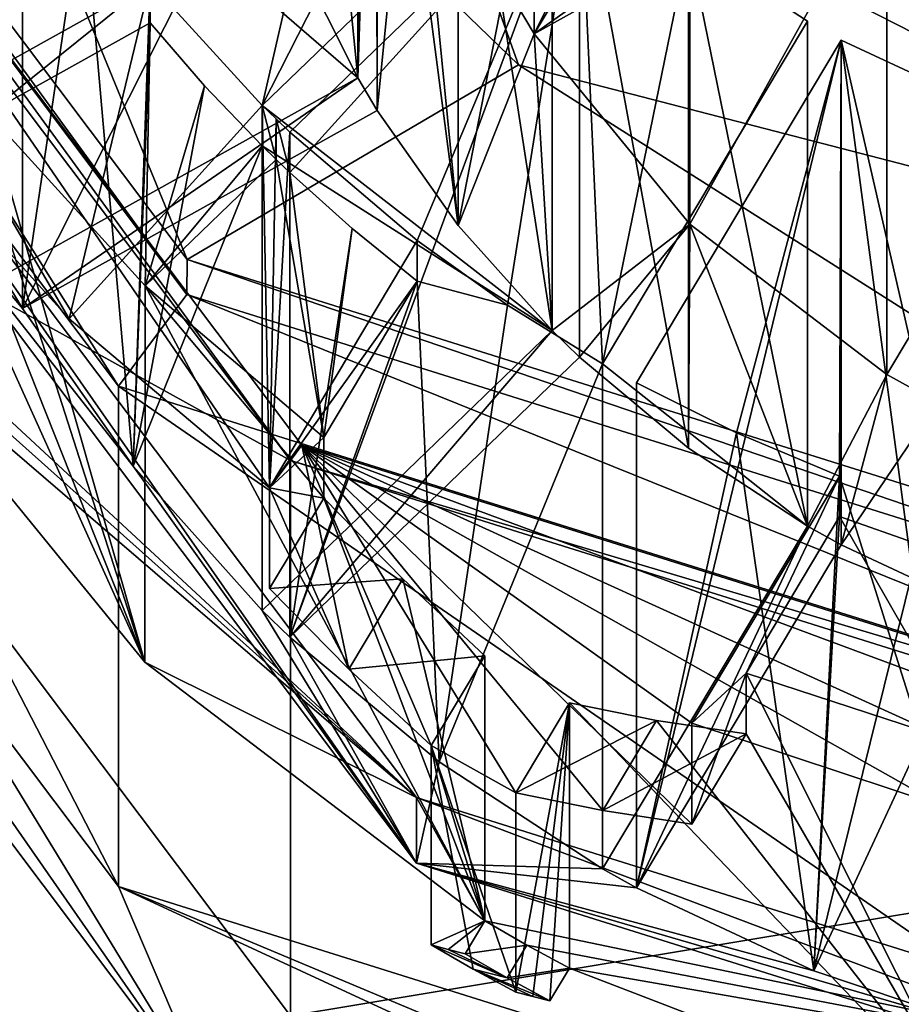
# Model space of a CAD drawing. Units: millimetres. Extents: x -70 to 70, y -137 to 23.
# Drawn here: x -7 to -3, y -134 to -129 of the extents above; entities that cross this region are included whole.
import ezdxf

# ---------------------------------------------------------------- set-up
doc = ezdxf.new("R2010")
doc.units = ezdxf.units.MM
doc.header["$LTSCALE"] = 65.185185
for name, color, linetype in [('505', 7, 'CONTINUOUS'), ('510', 7, 'CONTINUOUS'), ('511', 7, 'CONTINUOUS'), ('520', 7, 'CONTINUOUS'), ('526', 7, 'CONTINUOUS'), ('527', 7, 'CONTINUOUS'), ('528', 7, 'CONTINUOUS'), ('529', 7, 'CONTINUOUS'), ('530', 7, 'CONTINUOUS'), ('531', 7, 'CONTINUOUS'), ('532', 7, 'CONTINUOUS'), ('533', 7, 'CONTINUOUS'), ('534', 7, 'CONTINUOUS'), ('553', 7, 'CONTINUOUS'), ('554', 7, 'CONTINUOUS'), ('584', 7, 'CONTINUOUS'), ('585', 7, 'CONTINUOUS'), ('586', 7, 'CONTINUOUS'), ('587', 7, 'CONTINUOUS'), ('588', 7, 'CONTINUOUS'), ('589', 7, 'CONTINUOUS'), ('679', 7, 'CONTINUOUS'), ('680', 7, 'CONTINUOUS'), ('681', 7, 'CONTINUOUS'), ('682', 7, 'CONTINUOUS'), ('683', 7, 'CONTINUOUS'), ('684', 7, 'CONTINUOUS'), ('685', 7, 'CONTINUOUS'), ('692', 7, 'CONTINUOUS'), ('700', 7, 'CONTINUOUS'), ('701', 7, 'CONTINUOUS'), ('703', 7, 'CONTINUOUS'), ('704', 7, 'CONTINUOUS'), ('725', 7, 'CONTINUOUS'), ('726', 7, 'CONTINUOUS'), ('727', 7, 'CONTINUOUS'), ('728', 7, 'CONTINUOUS'), ('729', 7, 'CONTINUOUS')]:
    doc.layers.add(name, color=color, linetype=linetype)

msp = doc.modelspace()

# ---------------------------------------------------------------- linework, layer by layer
at = {"layer": '505', "linetype": 'Continuous'}
for points in [[(0, -129.6627, 174.6894), (-5.2763, -126.3204, 180.5603), (-5.2901, -128.0024, 174.2445), (0, -129.6627, 174.6894)], [(0, -127.9711, 181.0026), (-5.2763, -126.3204, 180.5603), (0, -129.6627, 174.6894), (0, -127.9711, 181.0026)]]:
    msp.add_3dface(points, dxfattribs=at)
at = {"layer": '510', "linetype": 'Continuous'}
for points in [[(-6.4656, -130.4619, 171.3173), (-8.2583, -126.0925, 171.6622), (-10.4616, -125.1493, 169.8938), (-6.4656, -130.4619, 171.3173)], [(-4.7679, -129.464, 172.5656), (-5.2901, -128.0024, 174.2445), (-8.2583, -126.0925, 171.6622), (-4.7679, -129.464, 172.5656)], [(-4.7679, -129.464, 172.5656), (-8.2583, -126.0925, 171.6622), (-6.4656, -130.4619, 171.3173), (-4.7679, -129.464, 172.5656)], [(0, -129.6627, 174.6894), (-5.2901, -128.0024, 174.2445), (0, -130.698, 172.8963), (0, -129.6627, 174.6894)], [(0, -130.698, 172.8963), (-5.2901, -128.0024, 174.2445), (-4.7679, -129.464, 172.5656), (0, -130.698, 172.8963)], [(0, -132.4911, 171.861), (-4.7679, -129.464, 172.5656), (-6.4656, -130.4619, 171.3173), (0, -132.4911, 171.861)], [(0, -132.4911, 171.861), (0, -130.698, 172.8963), (-4.7679, -129.464, 172.5656), (0, -132.4911, 171.861)]]:
    msp.add_3dface(points, dxfattribs=at)
at = {"layer": '511', "linetype": 'Continuous'}
for points in [[(-6.4656, -130.4619, 171.3173), (-10.4616, -125.1493, 169.8938), (-6.4671, -130.6417, 170.6408), (-6.4656, -130.4619, 171.3173)], [(-6.4671, -130.6417, 170.6408), (-10.4616, -125.1493, 169.8938), (-10.4614, -125.3294, 169.2173), (-6.4671, -130.6417, 170.6408)], [(0, -132.6723, 171.1848), (-6.4656, -130.4619, 171.3173), (-6.4671, -130.6417, 170.6408), (0, -132.6723, 171.1848)], [(0, -132.6723, 171.1848), (0, -132.4911, 171.861), (-6.4656, -130.4619, 171.3173), (0, -132.6723, 171.1848)]]:
    msp.add_3dface(points, dxfattribs=at)
at = {"layer": '520', "linetype": 'Continuous'}
for points in [[(-5.498, -126.3798, 151.5885), (-5.5919, -129.5316, 152.433), (-5.4919, -123.3505, 150.7768), (-5.498, -126.3798, 151.5885)], [(-5.5919, -129.5316, 152.433), (-5.5919, -123.5178, 150.8216), (-5.4919, -123.3505, 150.7768), (-5.5919, -129.5316, 152.433)], [(-5.5919, -129.5316, 152.433), (-5.9129, -128.8902, 152.2612), (-5.5919, -123.5178, 150.8216), (-5.5919, -129.5316, 152.433)], [(-5.498, -126.3798, 151.5885), (-5.498, -126.6696, 151.6661), (-5.5919, -129.5316, 152.433), (-5.498, -126.3798, 151.5885)], [(-5.498, -126.6696, 151.6661), (-5.4919, -129.6989, 152.4778), (-5.5919, -129.5316, 152.433), (-5.498, -126.6696, 151.6661)], [(-5.498, -126.6696, 151.6661), (-5.3125, -127.8997, 151.9957), (-5.4919, -129.6989, 152.4778), (-5.498, -126.6696, 151.6661)], [(-2.4964, -127.7496, 151.9555), (-4.6864, -129.3055, 152.3724), (-4.8364, -129.0545, 152.3052), (-2.4964, -127.7496, 151.9555)], [(-2.3464, -128.0005, 152.0228), (-4.6864, -129.3055, 152.3724), (-2.4964, -127.7496, 151.9555), (-2.3464, -128.0005, 152.0228)], [(-5.4919, -129.6989, 152.4778), (-5.3125, -127.8997, 151.9957), (-5.0776, -130.2879, 152.6357), (-5.4919, -129.6989, 152.4778)], [(-5.3125, -127.8997, 151.9957), (-4.8364, -129.0545, 152.3052), (-5.0776, -130.2879, 152.6357), (-5.3125, -127.8997, 151.9957)], [(-1.5279, -128.7911, 152.2346), (-2.6191, -131.1963, 152.8791), (-2.8789, -131.0514, 152.8402), (-1.5279, -128.7911, 152.2346)], [(-4.8364, -129.0545, 152.3052), (-4.6864, -129.3055, 152.3724), (-5.0776, -130.2879, 152.6357), (-4.8364, -129.0545, 152.3052)], [(-5.2899, -133.5579, 153.5119), (-8.5594, -129.2112, 152.3472), (-6.7436, -131.5228, 152.9665), (-5.2899, -133.5579, 153.5119)], [(-8.5594, -129.2112, 152.3472), (-7.3107, -130.7133, 152.7496), (-6.7436, -131.5228, 152.9665), (-8.5594, -129.2112, 152.3472)], [(-7.3107, -130.7133, 152.7496), (-8.5594, -129.2112, 152.3472), (-7.4107, -130.5459, 152.7048), (-7.3107, -130.7133, 152.7496)], [(-5.0776, -130.2879, 152.6357), (-4.6864, -129.3055, 152.3724), (-4.5956, -130.8271, 152.7802), (-5.0776, -130.2879, 152.6357)], [(-4.6864, -129.3055, 152.3724), (-3.889, -130.2812, 152.6339), (-4.5956, -130.8271, 152.7802), (-4.6864, -129.3055, 152.3724)], [(-5.5919, -129.5316, 152.433), (-7.3107, -130.7133, 152.7496), (-7.4107, -130.5459, 152.7048), (-5.5919, -129.5316, 152.433)], [(-5.4919, -129.6989, 152.4778), (-7.3107, -130.7133, 152.7496), (-5.5919, -129.5316, 152.433), (-5.4919, -129.6989, 152.4778)], [(-3.889, -130.2812, 152.6339), (-4.4542, -130.9637, 152.8168), (-4.5956, -130.8271, 152.7802), (-3.889, -130.2812, 152.6339)], [(-4.4542, -130.9637, 152.8168), (-3.889, -130.2812, 152.6339), (-3.8963, -131.429, 152.9414), (-4.4542, -130.9637, 152.8168)], [(-3.8963, -131.429, 152.9414), (-3.889, -130.2812, 152.6339), (-3.2862, -131.8295, 153.0487), (-3.8963, -131.429, 152.9414)], [(-3.889, -130.2812, 152.6339), (-2.8789, -131.0514, 152.8402), (-3.2862, -131.8295, 153.0487), (-3.889, -130.2812, 152.6339)], [(-4.5956, -130.8271, 152.7802), (-5.9393, -132.3982, 153.2011), (-6.0807, -132.2616, 153.1645), (-4.5956, -130.8271, 152.7802)], [(-4.4542, -130.9637, 152.8168), (-5.9393, -132.3982, 153.2011), (-4.5956, -130.8271, 152.7802), (-4.4542, -130.9637, 152.8168)], [(-2.8789, -131.0514, 152.8402), (-3.113, -131.926, 153.0746), (-3.2862, -131.8295, 153.0487), (-2.8789, -131.0514, 152.8402)], [(-2.8789, -131.0514, 152.8402), (-2.6191, -131.1963, 152.8791), (-3.113, -131.926, 153.0746), (-2.8789, -131.0514, 152.8402)], [(-3.113, -131.926, 153.0746), (-2.6191, -131.1963, 152.8791), (-2.4495, -132.2359, 153.1576), (-3.113, -131.926, 153.0746)], [(-6.0807, -132.2616, 153.1645), (-5.2899, -133.5579, 153.5119), (-6.7436, -131.5228, 152.9665), (-6.0807, -132.2616, 153.1645)], [(-3.2862, -131.8295, 153.0487), (-4.1631, -133.6829, 153.5453), (-4.3363, -133.5863, 153.5195), (-3.2862, -131.8295, 153.0487)], [(-3.113, -131.926, 153.0746), (-4.1631, -133.6829, 153.5453), (-3.2862, -131.8295, 153.0487), (-3.113, -131.926, 153.0746)], [(-5.9393, -132.3982, 153.2011), (-5.2899, -133.5579, 153.5119), (-6.0807, -132.2616, 153.1645), (-5.9393, -132.3982, 153.2011)], [(-5.2899, -133.5579, 153.5119), (-5.9393, -132.3982, 153.2011), (-5.1746, -133.0383, 153.3726), (-5.2899, -133.5579, 153.5119)], [(-4.3363, -133.5863, 153.5195), (-5.2899, -133.5579, 153.5119), (-5.1746, -133.0383, 153.3726), (-4.3363, -133.5863, 153.5195)], [(0, -135.218, 153.9567), (-5.2899, -133.5579, 153.5119), (-2.2964, -134.4298, 153.7455), (0, -135.218, 153.9567)], [(-5.2899, -133.5579, 153.5119), (-4.1631, -133.6829, 153.5453), (-3.2529, -134.11, 153.6598), (-5.2899, -133.5579, 153.5119)], [(-4.1631, -133.6829, 153.5453), (-5.2899, -133.5579, 153.5119), (-4.3363, -133.5863, 153.5195), (-4.1631, -133.6829, 153.5453)], [(-2.2964, -134.4298, 153.7455), (-5.2899, -133.5579, 153.5119), (-3.2529, -134.11, 153.6598), (-2.2964, -134.4298, 153.7455)]]:
    msp.add_3dface(points, dxfattribs=at)
at = {"layer": '526', "linetype": 'Continuous'}
for points in [[(-4.6864, -129.3055, 152.3724), (-4.6864, -126.7173, 162.0317), (-3.889, -127.693, 162.2931), (-4.6864, -129.3055, 152.3724)], [(-3.889, -130.2812, 152.6339), (-4.6864, -129.3055, 152.3724), (-3.889, -127.693, 162.2931), (-3.889, -130.2812, 152.6339)], [(-3.889, -130.2812, 152.6339), (-3.889, -127.693, 162.2931), (-2.8789, -128.4632, 162.4995), (-3.889, -130.2812, 152.6339)], [(-2.8789, -131.0514, 152.8402), (-3.889, -130.2812, 152.6339), (-2.8789, -128.4632, 162.4995), (-2.8789, -131.0514, 152.8402)]]:
    msp.add_3dface(points, dxfattribs=at)
at = {"layer": '527', "linetype": 'Continuous'}
for points in [[(-5.9129, -128.8902, 152.2612), (-5.5919, -129.5316, 152.433), (-5.9129, -126.3021, 161.9204), (-5.9129, -128.8902, 152.2612)], [(-5.9129, -126.3021, 161.9204), (-5.5919, -129.5316, 152.433), (-5.5919, -126.9434, 162.0923), (-5.9129, -126.3021, 161.9204)], [(-5.4919, -129.6989, 152.4778), (-5.0776, -130.2879, 152.6357), (-5.4919, -127.1107, 162.1371), (-5.4919, -129.6989, 152.4778)], [(-5.4919, -127.1107, 162.1371), (-5.0776, -130.2879, 152.6357), (-5.0776, -127.6997, 162.2949), (-5.4919, -127.1107, 162.1371)], [(-5.0776, -130.2879, 152.6357), (-4.5956, -130.8271, 152.7802), (-5.0776, -127.6997, 162.2949), (-5.0776, -130.2879, 152.6357)], [(-5.0776, -127.6997, 162.2949), (-4.5956, -130.8271, 152.7802), (-4.5956, -128.239, 162.4394), (-5.0776, -127.6997, 162.2949)], [(-4.4542, -130.9637, 152.8168), (-3.8963, -131.429, 152.9414), (-4.4542, -128.3756, 162.476), (-4.4542, -130.9637, 152.8168)], [(-4.4542, -128.3756, 162.476), (-3.8963, -131.429, 152.9414), (-3.8962, -128.8409, 162.6007), (-4.4542, -128.3756, 162.476)], [(-3.8963, -131.429, 152.9414), (-3.2862, -131.8295, 153.0487), (-3.8962, -128.8409, 162.6007), (-3.8963, -131.429, 152.9414)], [(-3.8962, -128.8409, 162.6007), (-3.2862, -131.8295, 153.0487), (-3.2862, -129.2413, 162.708), (-3.8962, -128.8409, 162.6007)], [(-3.113, -131.926, 153.0746), (-2.4495, -132.2359, 153.1576), (-3.113, -129.3379, 162.7339), (-3.113, -131.926, 153.0746)], [(-3.113, -129.3379, 162.7339), (-2.4495, -132.2359, 153.1576), (-2.4494, -129.6478, 162.8169), (-3.113, -129.3379, 162.7339)]]:
    msp.add_3dface(points, dxfattribs=at)
at = {"layer": '528', "linetype": 'Continuous'}
for points in [[(-6.6562, -129.0427, 162.6548), (-5.4919, -127.1107, 162.1371), (-6.0807, -129.6734, 162.8238), (-6.6562, -129.0427, 162.6548)], [(-5.4919, -127.1107, 162.1371), (-5.0776, -127.6997, 162.2949), (-6.0807, -129.6734, 162.8238), (-5.4919, -127.1107, 162.1371)], [(-5.0776, -127.6997, 162.2949), (-4.5956, -128.239, 162.4394), (-6.0807, -129.6734, 162.8238), (-5.0776, -127.6997, 162.2949)], [(-4.4542, -128.3756, 162.476), (-5.2863, -130.3659, 163.0093), (-5.9393, -129.81, 162.8604), (-4.4542, -128.3756, 162.476)], [(-5.2863, -130.3659, 163.0093), (-4.4542, -128.3756, 162.476), (-4.8233, -130.697, 163.098), (-5.2863, -130.3659, 163.0093)], [(-4.8233, -130.697, 163.098), (-4.4542, -128.3756, 162.476), (-4.3363, -130.9981, 163.1787), (-4.8233, -130.697, 163.098)], [(-4.4542, -128.3756, 162.476), (-3.8962, -128.8409, 162.6007), (-4.3363, -130.9981, 163.1787), (-4.4542, -128.3756, 162.476)], [(-3.8962, -128.8409, 162.6007), (-3.2862, -129.2413, 162.708), (-4.3363, -130.9981, 163.1787), (-3.8962, -128.8409, 162.6007)], [(-7.9673, -129.7739, 162.8507), (-6.6562, -129.0427, 162.6548), (-7.0712, -130.7665, 163.1167), (-7.9673, -129.7739, 162.8507)], [(-7.0712, -130.7665, 163.1167), (-6.6562, -129.0427, 162.6548), (-6.0807, -129.6734, 162.8238), (-7.0712, -130.7665, 163.1167)], [(-4.1631, -131.0947, 163.2046), (-3.113, -129.3379, 162.7339), (-3.6497, -131.3515, 163.2734), (-4.1631, -131.0947, 163.2046)], [(-3.6497, -131.3515, 163.2734), (-3.113, -129.3379, 162.7339), (-3.1213, -131.5733, 163.3328), (-3.6497, -131.3515, 163.2734)], [(-3.113, -129.3379, 162.7339), (-2.5885, -133.2666, 163.7866), (-3.1213, -131.5733, 163.3328), (-3.113, -129.3379, 162.7339)], [(-3.113, -129.3379, 162.7339), (-2.4494, -129.6478, 162.8169), (-2.5885, -133.2666, 163.7866), (-3.113, -129.3379, 162.7339)], [(-6.0433, -131.6324, 163.3487), (-7.0712, -130.7665, 163.1167), (-6.0807, -129.6734, 162.8238), (-6.0433, -131.6324, 163.3487)], [(-6.0104, -129.7421, 162.8422), (-6.0433, -131.6324, 163.3487), (-6.0807, -129.6734, 162.8238), (-6.0104, -129.7421, 162.8422)], [(-5.9393, -129.81, 162.8604), (-6.0433, -131.6324, 163.3487), (-6.0104, -129.7421, 162.8422), (-5.9393, -129.81, 162.8604)], [(-5.2863, -130.3659, 163.0093), (-6.0433, -131.6324, 163.3487), (-5.9393, -129.81, 162.8604), (-5.2863, -130.3659, 163.0093)], [(-2.5885, -133.2666, 163.7866), (-3.8783, -132.8398, 163.6722), (-3.1213, -131.5733, 163.3328), (-2.5885, -133.2666, 163.7866)]]:
    msp.add_3dface(points, dxfattribs=at)
at = {"layer": '529', "linetype": 'Continuous'}
for points in [[(-7.3107, -130.7133, 152.7496), (-7.3107, -128.1251, 162.4089), (-6.999, -128.5954, 162.5349), (-7.3107, -130.7133, 152.7496)], [(-6.7436, -131.5228, 152.9665), (-7.3107, -130.7133, 152.7496), (-6.999, -128.5954, 162.5349), (-6.7436, -131.5228, 152.9665)], [(-6.6562, -129.0427, 162.6548), (-6.7436, -131.5228, 152.9665), (-6.999, -128.5954, 162.5349), (-6.6562, -129.0427, 162.6548)], [(-6.7436, -131.5228, 152.9665), (-6.6562, -129.0427, 162.6548), (-6.6562, -129.2498, 161.882), (-6.7436, -131.5228, 152.9665)], [(-6.3772, -129.5718, 161.9683), (-6.7436, -131.5228, 152.9665), (-6.6562, -129.2498, 161.882), (-6.3772, -129.5718, 161.9683)], [(-6.0807, -129.8805, 162.051), (-6.7436, -131.5228, 152.9665), (-6.3772, -129.5718, 161.9683), (-6.0807, -129.8805, 162.051)], [(-6.0807, -132.2616, 153.1645), (-6.7436, -131.5228, 152.9665), (-6.0807, -129.8805, 162.051), (-6.0807, -132.2616, 153.1645)], [(-5.6197, -130.3035, 162.1644), (-5.9393, -132.3982, 153.2011), (-5.9393, -130.0171, 162.0876), (-5.6197, -130.3035, 162.1644)], [(-5.2863, -130.5729, 162.2366), (-5.9393, -132.3982, 153.2011), (-5.6197, -130.3035, 162.1644), (-5.2863, -130.5729, 162.2366)], [(-5.2863, -130.3659, 163.0093), (-4.8233, -130.697, 163.098), (-5.2863, -130.5729, 162.2366), (-5.2863, -130.3659, 163.0093)], [(-5.1746, -133.0383, 153.3726), (-5.9393, -132.3982, 153.2011), (-5.2863, -130.5729, 162.2366), (-5.1746, -133.0383, 153.3726)], [(-4.8233, -130.697, 163.098), (-5.1746, -133.0383, 153.3726), (-5.2863, -130.5729, 162.2366), (-4.8233, -130.697, 163.098)], [(-5.1746, -133.0383, 153.3726), (-4.8233, -130.697, 163.098), (-4.3363, -130.9981, 163.1787), (-5.1746, -133.0383, 153.3726)], [(-4.3363, -133.5863, 153.5195), (-5.1746, -133.0383, 153.3726), (-4.3363, -130.9981, 163.1787), (-4.3363, -133.5863, 153.5195)], [(-4.1631, -133.6829, 153.5453), (-4.1631, -131.0947, 163.2046), (-3.6497, -131.3515, 163.2734), (-4.1631, -133.6829, 153.5453)], [(-3.2529, -134.11, 153.6598), (-4.1631, -133.6829, 153.5453), (-3.6497, -131.3515, 163.2734), (-3.2529, -134.11, 153.6598)], [(-3.2529, -134.11, 153.6598), (-3.6497, -131.3515, 163.2734), (-3.1213, -131.5733, 163.3328), (-3.2529, -134.11, 153.6598)], [(-3.2529, -134.11, 153.6598), (-3.1213, -131.5733, 163.3328), (-3.1213, -131.7803, 162.5601), (-3.2529, -134.11, 153.6598)], [(-2.713, -131.9245, 162.5987), (-3.2529, -134.11, 153.6598), (-3.1213, -131.7803, 162.5601), (-2.713, -131.9245, 162.5987)], [(-2.2964, -132.0486, 162.632), (-3.2529, -134.11, 153.6598), (-2.713, -131.9245, 162.5987), (-2.2964, -132.0486, 162.632)], [(-2.2964, -134.4298, 153.7455), (-3.2529, -134.11, 153.6598), (-2.2964, -132.0486, 162.632), (-2.2964, -134.4298, 153.7455)]]:
    msp.add_3dface(points, dxfattribs=at)
at = {"layer": '530', "linetype": 'Continuous'}
for points in [[(-8.5594, -129.2112, 152.3472), (-5.2899, -133.5579, 153.5119), (-8.5595, -128.8746, 153.6028), (-8.5594, -129.2112, 152.3472)], [(-8.5595, -128.8746, 153.6028), (-5.2899, -133.5579, 153.5119), (-5.2901, -133.2213, 154.7675), (-8.5595, -128.8746, 153.6028)], [(-5.2899, -133.5579, 153.5119), (0, -135.218, 153.9567), (-5.2901, -133.2213, 154.7675), (-5.2899, -133.5579, 153.5119)], [(-5.2901, -133.2213, 154.7675), (0, -135.218, 153.9567), (0, -134.8816, 155.2124), (-5.2901, -133.2213, 154.7675)]]:
    msp.add_3dface(points, dxfattribs=at)
at = {"layer": '531', "linetype": 'Continuous'}
for points in [[(-8.5595, -128.8746, 153.6028), (-5.2901, -133.2213, 154.7675), (-8.3061, -130.425, 154.4841), (-8.5595, -128.8746, 153.6028)], [(-8.3061, -130.425, 154.4841), (-5.2901, -133.2213, 154.7675), (-8.1839, -130.6358, 154.5406), (-8.3061, -130.425, 154.4841)], [(-8.1839, -130.6358, 154.5406), (-5.2901, -133.2213, 154.7675), (-8.0561, -130.8433, 154.5962), (-8.1839, -130.6358, 154.5406)], [(-8.0561, -130.8433, 154.5962), (-5.2901, -133.2213, 154.7675), (-6.6822, -132.5262, 155.0472), (-8.0561, -130.8433, 154.5962)], [(-6.6822, -132.5262, 155.0472), (-5.2901, -133.2213, 154.7675), (-4.9399, -133.8533, 155.4028), (-6.6822, -132.5262, 155.0472)], [(-5.2901, -133.2213, 154.7675), (0, -134.8816, 155.2124), (-4.9399, -133.8533, 155.4028), (-5.2901, -133.2213, 154.7675)], [(-4.9399, -133.8533, 155.4028), (0, -134.8816, 155.2124), (-4.725, -133.9768, 155.4358), (-4.9399, -133.8533, 155.4028)], [(-4.725, -133.9768, 155.4358), (0, -134.8816, 155.2124), (-4.5068, -134.0948, 155.4675), (-4.725, -133.9768, 155.4358)], [(-4.5068, -134.0948, 155.4675), (0, -134.8816, 155.2124), (-2.4458, -134.8887, 155.6802), (-4.5068, -134.0948, 155.4675)]]:
    msp.add_3dface(points, dxfattribs=at)
at = {"layer": '532', "linetype": 'Continuous'}
for points in [[(-8.0561, -130.8433, 154.5962), (-6.6822, -132.5262, 155.0472), (-8.0561, -129.4845, 159.6673), (-8.0561, -130.8433, 154.5962)], [(-8.0561, -129.4845, 159.6673), (-6.6822, -132.5262, 155.0472), (-7.7824, -129.7613, 160.2605), (-8.0561, -129.4845, 159.6673)], [(-7.487, -130.0237, 160.8471), (-6.6822, -132.5262, 155.0472), (-7.487, -129.7131, 162.0062), (-7.487, -130.0237, 160.8471)], [(-7.487, -129.7131, 162.0062), (-6.6822, -132.5262, 155.0472), (-6.6821, -130.598, 162.2433), (-7.487, -129.7131, 162.0062)], [(-7.7824, -129.7613, 160.2605), (-6.6822, -132.5262, 155.0472), (-7.487, -130.0237, 160.8471), (-7.7824, -129.7613, 160.2605)], [(-6.6822, -132.5262, 155.0472), (-4.9399, -133.8533, 155.4028), (-6.6821, -130.598, 162.2433), (-6.6822, -132.5262, 155.0472)], [(-4.9399, -133.8533, 155.4028), (-5.766, -131.6861, 161.2925), (-6.6821, -130.598, 162.2433), (-4.9399, -133.8533, 155.4028)], [(-5.766, -131.6861, 161.2925), (-5.766, -131.3755, 162.4516), (-6.6821, -130.598, 162.2433), (-5.766, -131.6861, 161.2925)], [(-5.766, -131.6861, 161.2925), (-4.9399, -133.8533, 155.4028), (-5.3607, -132.1004, 160.8873), (-5.766, -131.6861, 161.2925)], [(-5.3607, -132.1004, 160.8873), (-4.9399, -133.8533, 155.4028), (-4.9399, -132.4945, 160.4739), (-5.3607, -132.1004, 160.8873)], [(-3.6009, -132.8935, 161.616), (-2.4458, -134.8887, 155.6802), (-3.6009, -132.5829, 162.7751), (-3.6009, -132.8935, 161.616)], [(-3.6009, -132.5829, 162.7751), (-2.4458, -134.8887, 155.6802), (-2.4458, -132.9605, 162.8763), (-3.6009, -132.5829, 162.7751)], [(-4.5068, -134.0948, 155.4675), (-2.4458, -134.8887, 155.6802), (-4.5068, -132.736, 160.5386), (-4.5068, -134.0948, 155.4675)], [(-4.5068, -132.736, 160.5386), (-2.4458, -134.8887, 155.6802), (-4.0594, -132.8261, 161.0817), (-4.5068, -132.736, 160.5386)], [(-4.0594, -132.8261, 161.0817), (-2.4458, -134.8887, 155.6802), (-3.6009, -132.8935, 161.616), (-4.0594, -132.8261, 161.0817)]]:
    msp.add_3dface(points, dxfattribs=at)
at = {"layer": '533', "linetype": 'Continuous'}
for points in [[(-7.9673, -129.7739, 162.8507), (-7.0712, -130.7665, 163.1167), (-9.5105, -126.5851, 163.3421), (-7.9673, -129.7739, 162.8507)], [(-7.0712, -130.7665, 163.1167), (-6.0433, -131.6324, 163.3487), (-9.5105, -126.5851, 163.3421), (-7.0712, -130.7665, 163.1167)], [(-9.5105, -126.5851, 163.3421), (-6.0433, -131.6324, 163.3487), (-5.8779, -131.4145, 164.6361), (-9.5105, -126.5851, 163.3421)], [(-5.8779, -131.4145, 164.6361), (-6.0433, -131.6324, 163.3487), (-5.6364, -132.562, 161.0108), (-5.8779, -131.4145, 164.6361)], [(-3.8783, -132.8398, 163.6722), (-2.5885, -133.2666, 163.7866), (-5.8779, -131.4145, 164.6361), (-3.8783, -132.8398, 163.6722)], [(-3.8783, -132.8398, 163.6722), (-5.8779, -131.4145, 164.6361), (-3.8783, -133.3574, 161.7403), (-3.8783, -132.8398, 163.6722)], [(-2.5885, -133.2666, 163.7866), (-1.25, -133.52, 163.8545), (-5.8779, -131.4145, 164.6361), (-2.5885, -133.2666, 163.7866)], [(-5.8779, -131.4145, 164.6361), (-1.25, -133.52, 163.8545), (0, -133.5958, 163.8748), (-5.8779, -131.4145, 164.6361)], [(0, -133.2593, 165.1305), (-5.8779, -131.4145, 164.6361), (0, -133.5958, 163.8748), (0, -133.2593, 165.1305)], [(-3.8783, -133.3574, 161.7403), (-5.8779, -131.4145, 164.6361), (-4.3353, -133.2876, 161.2052), (-3.8783, -133.3574, 161.7403)], [(-4.3353, -133.2876, 161.2052), (-5.8779, -131.4145, 164.6361), (-4.7819, -133.1963, 160.6619), (-4.3353, -133.2876, 161.2052)], [(-4.7819, -133.1963, 160.6619), (-5.8779, -131.4145, 164.6361), (-5.2149, -132.9548, 160.5972), (-4.7819, -133.1963, 160.6619)], [(-5.2149, -132.9548, 160.5972), (-5.8779, -131.4145, 164.6361), (-5.6364, -132.562, 161.0108), (-5.2149, -132.9548, 160.5972)], [(-5.6364, -132.562, 161.0108), (-6.0433, -131.6324, 163.3487), (-6.0433, -132.15, 161.4168), (-5.6364, -132.562, 161.0108)], [(-4.7819, -134.2182, 156.8479), (-4.7819, -133.1963, 160.6619), (-5.2149, -132.9548, 160.5972), (-4.7819, -134.2182, 156.8479)], [(-5, -134.1001, 156.8162), (-4.7819, -134.2182, 156.8479), (-5.2149, -132.9548, 160.5972), (-5, -134.1001, 156.8162)], [(-5.2149, -133.9767, 156.7832), (-5, -134.1001, 156.8162), (-5.2149, -132.9548, 160.5972), (-5.2149, -133.9767, 156.7832)]]:
    msp.add_3dface(points, dxfattribs=at)
at = {"layer": '534', "linetype": 'Continuous'}
for points in [[(-9.6058, -126.6143, 163.35), (-9.5105, -126.5851, 163.3421), (-5.9364, -131.4928, 164.6571), (-9.6058, -126.6143, 163.35)], [(-9.5105, -126.5851, 163.3421), (-5.8779, -131.4145, 164.6361), (-5.9364, -131.4928, 164.6571), (-9.5105, -126.5851, 163.3421)], [(-5.8779, -131.4145, 164.6361), (0, -133.2593, 165.1305), (-5.9364, -131.4928, 164.6571), (-5.8779, -131.4145, 164.6361)], [(0, -133.2593, 165.1305), (0, -133.3559, 165.1563), (-5.9364, -131.4928, 164.6571), (0, -133.2593, 165.1305)]]:
    msp.add_3dface(points, dxfattribs=at)
at = {"layer": '553', "linetype": 'Continuous'}
msp.add_3dface([(-1.5279, -128.7911, 152.2346), (-2.8789, -131.0514, 152.8402), (-2.8789, -128.4632, 162.4995), (-1.5279, -128.7911, 152.2346)], dxfattribs=at)
at = {"layer": '554', "linetype": 'Continuous'}
for points in [[(-4.6864, -129.3055, 152.3724), (-2.3464, -128.0005, 152.0228), (-2.3464, -125.4123, 161.682), (-4.6864, -129.3055, 152.3724)], [(-4.6864, -129.3055, 152.3724), (-2.3464, -125.4123, 161.682), (-4.6864, -126.7173, 162.0317), (-4.6864, -129.3055, 152.3724)]]:
    msp.add_3dface(points, dxfattribs=at)
at = {"layer": '584', "linetype": 'Continuous'}
for points in [[(-3.2862, -129.2413, 162.708), (-3.2862, -131.8295, 153.0487), (-4.3363, -130.9981, 163.1787), (-3.2862, -129.2413, 162.708)], [(-3.2862, -131.8295, 153.0487), (-4.3363, -133.5863, 153.5195), (-4.3363, -130.9981, 163.1787), (-3.2862, -131.8295, 153.0487)]]:
    msp.add_3dface(points, dxfattribs=at)
at = {"layer": '585', "linetype": 'Continuous'}
for points in [[(-4.1631, -133.6829, 153.5453), (-3.113, -131.926, 153.0746), (-3.113, -129.3379, 162.7339), (-4.1631, -133.6829, 153.5453)], [(-4.1631, -133.6829, 153.5453), (-3.113, -129.3379, 162.7339), (-4.1631, -131.0947, 163.2046), (-4.1631, -133.6829, 153.5453)]]:
    msp.add_3dface(points, dxfattribs=at)
at = {"layer": '586', "linetype": 'Continuous'}
for points in [[(-4.5956, -128.239, 162.4394), (-4.5956, -130.8271, 152.7802), (-6.0807, -129.6734, 162.8238), (-4.5956, -128.239, 162.4394)], [(-6.0807, -129.6734, 162.8238), (-4.5956, -130.8271, 152.7802), (-6.0807, -129.8805, 162.051), (-6.0807, -129.6734, 162.8238)], [(-4.5956, -130.8271, 152.7802), (-6.0807, -132.2616, 153.1645), (-6.0807, -129.8805, 162.051), (-4.5956, -130.8271, 152.7802)]]:
    msp.add_3dface(points, dxfattribs=at)
at = {"layer": '587', "linetype": 'Continuous'}
for points in [[(-5.9393, -132.3982, 153.2011), (-4.4542, -130.9637, 152.8168), (-4.4542, -128.3756, 162.476), (-5.9393, -132.3982, 153.2011)], [(-5.9393, -132.3982, 153.2011), (-4.4542, -128.3756, 162.476), (-5.9393, -130.0171, 162.0876), (-5.9393, -132.3982, 153.2011)], [(-4.4542, -128.3756, 162.476), (-5.9393, -129.81, 162.8604), (-5.9393, -130.0171, 162.0876), (-4.4542, -128.3756, 162.476)]]:
    msp.add_3dface(points, dxfattribs=at)
at = {"layer": '588', "linetype": 'Continuous'}
for points in [[(-5.5919, -126.9434, 162.0923), (-5.5919, -129.5316, 152.433), (-7.4107, -127.9578, 162.3641), (-5.5919, -126.9434, 162.0923)], [(-5.5919, -129.5316, 152.433), (-7.4107, -130.5459, 152.7048), (-7.4107, -127.9578, 162.3641), (-5.5919, -129.5316, 152.433)]]:
    msp.add_3dface(points, dxfattribs=at)
at = {"layer": '589', "linetype": 'Continuous'}
for points in [[(-7.3107, -130.7133, 152.7496), (-5.4919, -129.6989, 152.4778), (-5.4919, -127.1107, 162.1371), (-7.3107, -130.7133, 152.7496)], [(-7.3107, -130.7133, 152.7496), (-5.4919, -127.1107, 162.1371), (-7.3107, -128.1251, 162.4089), (-7.3107, -130.7133, 152.7496)]]:
    msp.add_3dface(points, dxfattribs=at)
at = {"layer": '679', "linetype": 'Continuous'}
for points in [[(-6.0433, -131.6324, 163.3487), (-5.2863, -130.3659, 163.0093), (-5.2863, -130.5729, 162.2366), (-6.0433, -131.6324, 163.3487)], [(-6.0433, -131.6324, 163.3487), (-5.2863, -130.5729, 162.2366), (-5.766, -131.3755, 162.4516), (-6.0433, -131.6324, 163.3487)], [(-6.0433, -131.6324, 163.3487), (-5.766, -131.3755, 162.4516), (-5.766, -131.6861, 161.2925), (-6.0433, -131.6324, 163.3487)], [(-6.0433, -131.6324, 163.3487), (-5.766, -131.6861, 161.2925), (-6.0433, -132.15, 161.4168), (-6.0433, -131.6324, 163.3487)]]:
    msp.add_3dface(points, dxfattribs=at)
at = {"layer": '680', "linetype": 'Continuous'}
for points in [[(-5.766, -131.6861, 161.2925), (-5.3607, -132.1004, 160.8873), (-6.0433, -132.15, 161.4168), (-5.766, -131.6861, 161.2925)], [(-5.3607, -132.1004, 160.8873), (-5.6364, -132.562, 161.0108), (-6.0433, -132.15, 161.4168), (-5.3607, -132.1004, 160.8873)], [(-5.3607, -132.1004, 160.8873), (-4.9399, -132.4945, 160.4739), (-5.6364, -132.562, 161.0108), (-5.3607, -132.1004, 160.8873)], [(-4.9399, -132.4945, 160.4739), (-5.2149, -132.9548, 160.5972), (-5.6364, -132.562, 161.0108), (-4.9399, -132.4945, 160.4739)]]:
    msp.add_3dface(points, dxfattribs=at)
at = {"layer": '681', "linetype": 'Continuous'}
for points in [[(-4.9399, -132.4945, 160.4739), (-4.9399, -133.8533, 155.4028), (-5.2149, -132.9548, 160.5972), (-4.9399, -132.4945, 160.4739)], [(-4.9399, -133.8533, 155.4028), (-5.2149, -133.9767, 156.7832), (-5.2149, -132.9548, 160.5972), (-4.9399, -133.8533, 155.4028)], [(-5.2149, -133.9767, 156.7832), (-4.9399, -133.8533, 155.4028), (-5.1276, -133.9993, 156.1143), (-5.2149, -133.9767, 156.7832)], [(-5.1276, -133.9993, 156.1143), (-4.9399, -133.8533, 155.4028), (-5.0405, -134.0218, 155.4479), (-5.1276, -133.9993, 156.1143)]]:
    msp.add_3dface(points, dxfattribs=at)
at = {"layer": '682', "linetype": 'Continuous'}
for points in [[(-4.9399, -133.8533, 155.4028), (-4.725, -133.9768, 155.4358), (-5.0405, -134.0218, 155.4479), (-4.9399, -133.8533, 155.4028)], [(-5.0405, -134.0218, 155.4479), (-4.725, -133.9768, 155.4358), (-4.8256, -134.1452, 155.481), (-5.0405, -134.0218, 155.4479)], [(-4.725, -133.9768, 155.4358), (-4.5068, -134.0948, 155.4675), (-4.8256, -134.1452, 155.481), (-4.725, -133.9768, 155.4358)], [(-4.8256, -134.1452, 155.481), (-4.5068, -134.0948, 155.4675), (-4.6075, -134.2632, 155.5126), (-4.8256, -134.1452, 155.481)]]:
    msp.add_3dface(points, dxfattribs=at)
at = {"layer": '683', "linetype": 'Continuous'}
for points in [[(-4.5068, -132.736, 160.5386), (-4.7819, -133.1963, 160.6619), (-4.7819, -134.2182, 156.8479), (-4.5068, -132.736, 160.5386)], [(-4.5068, -132.736, 160.5386), (-4.7819, -134.2182, 156.8479), (-4.6946, -134.2408, 156.179), (-4.5068, -132.736, 160.5386)], [(-4.6075, -134.2632, 155.5126), (-4.5068, -132.736, 160.5386), (-4.6946, -134.2408, 156.179), (-4.6075, -134.2632, 155.5126)], [(-4.5068, -134.0948, 155.4675), (-4.5068, -132.736, 160.5386), (-4.6075, -134.2632, 155.5126), (-4.5068, -134.0948, 155.4675)]]:
    msp.add_3dface(points, dxfattribs=at)
at = {"layer": '684', "linetype": 'Continuous'}
for points in [[(-4.5068, -132.736, 160.5386), (-4.0594, -132.8261, 161.0817), (-4.7819, -133.1963, 160.6619), (-4.5068, -132.736, 160.5386)], [(-4.0594, -132.8261, 161.0817), (-4.3353, -133.2876, 161.2052), (-4.7819, -133.1963, 160.6619), (-4.0594, -132.8261, 161.0817)], [(-4.0594, -132.8261, 161.0817), (-3.6009, -132.8935, 161.616), (-4.3353, -133.2876, 161.2052), (-4.0594, -132.8261, 161.0817)], [(-3.6009, -132.8935, 161.616), (-3.8783, -133.3574, 161.7403), (-4.3353, -133.2876, 161.2052), (-3.6009, -132.8935, 161.616)]]:
    msp.add_3dface(points, dxfattribs=at)
at = {"layer": '685', "linetype": 'Continuous'}
for points in [[(-3.1213, -131.5733, 163.3328), (-3.8783, -132.8398, 163.6722), (-3.6009, -132.5829, 162.7751), (-3.1213, -131.5733, 163.3328)], [(-3.1213, -131.7803, 162.5601), (-3.1213, -131.5733, 163.3328), (-3.6009, -132.5829, 162.7751), (-3.1213, -131.7803, 162.5601)], [(-3.6009, -132.5829, 162.7751), (-3.8783, -132.8398, 163.6722), (-3.8783, -133.3574, 161.7403), (-3.6009, -132.5829, 162.7751)], [(-3.6009, -132.8935, 161.616), (-3.6009, -132.5829, 162.7751), (-3.8783, -133.3574, 161.7403), (-3.6009, -132.8935, 161.616)]]:
    msp.add_3dface(points, dxfattribs=at)
at = {"layer": '692', "linetype": 'Continuous'}
for points in [[(-6.6562, -129.0427, 162.6548), (-7.9673, -129.7739, 162.8507), (-7.487, -129.7131, 162.0062), (-6.6562, -129.0427, 162.6548)], [(-6.6562, -129.2498, 161.882), (-6.6562, -129.0427, 162.6548), (-7.487, -129.7131, 162.0062), (-6.6562, -129.2498, 161.882)]]:
    msp.add_3dface(points, dxfattribs=at)
at = {"layer": '700', "linetype": 'Continuous'}
for points in [[(-5, -134.1001, 156.8162), (-5.2149, -133.9767, 156.7832), (-4.8256, -134.1452, 155.481), (-5, -134.1001, 156.8162)], [(-5.2149, -133.9767, 156.7832), (-5.1276, -133.9993, 156.1143), (-4.8256, -134.1452, 155.481), (-5.2149, -133.9767, 156.7832)], [(-5.1276, -133.9993, 156.1143), (-5.0405, -134.0218, 155.4479), (-4.8256, -134.1452, 155.481), (-5.1276, -133.9993, 156.1143)], [(-4.7819, -134.2182, 156.8479), (-5, -134.1001, 156.8162), (-4.6946, -134.2408, 156.179), (-4.7819, -134.2182, 156.8479)], [(-5, -134.1001, 156.8162), (-4.8256, -134.1452, 155.481), (-4.6075, -134.2632, 155.5126), (-5, -134.1001, 156.8162)], [(-5, -134.1001, 156.8162), (-4.6075, -134.2632, 155.5126), (-4.6946, -134.2408, 156.179), (-5, -134.1001, 156.8162)]]:
    msp.add_3dface(points, dxfattribs=at)
at = {"layer": '701', "linetype": 'Continuous'}
for points in [[(-3.1213, -131.7803, 162.5601), (-3.6009, -132.5829, 162.7751), (-2.4458, -132.9605, 162.8763), (-3.1213, -131.7803, 162.5601)], [(-2.713, -131.9245, 162.5987), (-3.1213, -131.7803, 162.5601), (-2.4458, -132.9605, 162.8763), (-2.713, -131.9245, 162.5987)]]:
    msp.add_3dface(points, dxfattribs=at)
at = {"layer": '703', "linetype": 'Continuous'}
for points in [[(-6.6562, -129.2498, 161.882), (-7.487, -129.7131, 162.0062), (-6.6821, -130.598, 162.2433), (-6.6562, -129.2498, 161.882)], [(-6.3772, -129.5718, 161.9683), (-6.6562, -129.2498, 161.882), (-6.6821, -130.598, 162.2433), (-6.3772, -129.5718, 161.9683)], [(-6.0807, -129.8805, 162.051), (-6.3772, -129.5718, 161.9683), (-6.6821, -130.598, 162.2433), (-6.0807, -129.8805, 162.051)], [(-6.0807, -129.8805, 162.051), (-6.6821, -130.598, 162.2433), (-6.0104, -129.9492, 162.0694), (-6.0807, -129.8805, 162.051)], [(-6.6821, -130.598, 162.2433), (-5.766, -131.3755, 162.4516), (-6.0104, -129.9492, 162.0694), (-6.6821, -130.598, 162.2433)], [(-5.766, -131.3755, 162.4516), (-5.9393, -130.0171, 162.0876), (-6.0104, -129.9492, 162.0694), (-5.766, -131.3755, 162.4516)], [(-5.6197, -130.3035, 162.1644), (-5.9393, -130.0171, 162.0876), (-5.766, -131.3755, 162.4516), (-5.6197, -130.3035, 162.1644)], [(-5.2863, -130.5729, 162.2366), (-5.6197, -130.3035, 162.1644), (-5.766, -131.3755, 162.4516), (-5.2863, -130.5729, 162.2366)]]:
    msp.add_3dface(points, dxfattribs=at)
at = {"layer": '704', "linetype": 'Continuous'}
for points in [[(-6.0104, -129.7421, 162.8422), (-6.0807, -129.6734, 162.8238), (-6.0104, -129.9492, 162.0694), (-6.0104, -129.7421, 162.8422)], [(-6.0807, -129.6734, 162.8238), (-6.0807, -129.8805, 162.051), (-6.0104, -129.9492, 162.0694), (-6.0807, -129.6734, 162.8238)], [(-5.9393, -129.81, 162.8604), (-6.0104, -129.7421, 162.8422), (-5.9393, -130.0171, 162.0876), (-5.9393, -129.81, 162.8604)], [(-5.9393, -130.0171, 162.0876), (-6.0104, -129.7421, 162.8422), (-6.0104, -129.9492, 162.0694), (-5.9393, -130.0171, 162.0876)]]:
    msp.add_3dface(points, dxfattribs=at)
at = {"layer": '725', "linetype": 'Continuous'}
for points in [[(-9.6058, -126.6143, 163.35), (-5.9364, -131.4928, 164.6571), (-9.6055, -129.462, 152.7249), (-9.6058, -126.6143, 163.35)], [(-9.6055, -129.462, 152.7249), (-5.9364, -131.4928, 164.6571), (-5.9362, -134.34, 154.032), (-9.6055, -129.462, 152.7249)], [(-5.9364, -131.4928, 164.6571), (0, -133.3559, 165.1563), (-5.9362, -134.34, 154.032), (-5.9364, -131.4928, 164.6571)], [(-5.9362, -134.34, 154.032), (0, -133.3559, 165.1563), (0, -136.2029, 154.5312), (-5.9362, -134.34, 154.032)]]:
    msp.add_3dface(points, dxfattribs=at)
at = {"layer": '726', "linetype": 'Continuous'}
for points in [[(-10.224, -129.6553, 152.7767), (-9.6055, -129.462, 152.7249), (-6.3184, -134.8477, 154.168), (-10.224, -129.6553, 152.7767)], [(-9.6055, -129.462, 152.7249), (-5.9362, -134.34, 154.032), (-6.3184, -134.8477, 154.168), (-9.6055, -129.462, 152.7249)]]:
    msp.add_3dface(points, dxfattribs=at)
at = {"layer": '727', "linetype": 'Continuous'}
for points in [[(-10.224, -129.6553, 152.7767), (-6.3184, -134.8477, 154.168), (-11.0323, -128.0743, 159.6939), (-10.224, -129.6553, 152.7767)], [(-11.0323, -128.0743, 159.6939), (-6.3184, -134.8477, 154.168), (-6.8183, -133.6767, 161.1951), (-11.0323, -128.0743, 159.6939)], [(-6.3184, -134.8477, 154.168), (0, -136.8308, 154.6994), (-6.8183, -133.6767, 161.1951), (-6.3184, -134.8477, 154.168)], [(-6.8183, -133.6767, 161.1951), (0, -136.8308, 154.6994), (0, -136.5348, 158.2642), (-6.8183, -133.6767, 161.1951)], [(0, -135.8166, 161.7684), (-6.8183, -133.6767, 161.1951), (0, -136.5348, 158.2642), (0, -135.8166, 161.7684)]]:
    msp.add_3dface(points, dxfattribs=at)
at = {"layer": '728', "linetype": 'Continuous'}
for points in [[(-11.0323, -128.0743, 159.6939), (-6.8183, -133.6767, 161.1951), (-11.0324, -125.5091, 169.2655), (-11.0323, -128.0743, 159.6939)], [(-11.0324, -125.5091, 169.2655), (-6.8183, -133.6767, 161.1951), (-6.818, -131.112, 170.7668), (-11.0324, -125.5091, 169.2655)], [(-6.8183, -133.6767, 161.1951), (0, -135.8166, 161.7684), (-6.818, -131.112, 170.7668), (-6.8183, -133.6767, 161.1951)], [(-6.818, -131.112, 170.7668), (0, -135.8166, 161.7684), (0, -133.2519, 171.3401), (-6.818, -131.112, 170.7668)]]:
    msp.add_3dface(points, dxfattribs=at)
at = {"layer": '729', "linetype": 'Continuous'}
for points in [[(-10.4614, -125.3294, 169.2173), (-11.0324, -125.5091, 169.2655), (-6.818, -131.112, 170.7668), (-10.4614, -125.3294, 169.2173)], [(-6.4671, -130.6417, 170.6408), (-10.4614, -125.3294, 169.2173), (-6.818, -131.112, 170.7668), (-6.4671, -130.6417, 170.6408)], [(-6.4671, -130.6417, 170.6408), (-6.818, -131.112, 170.7668), (0, -133.2519, 171.3401), (-6.4671, -130.6417, 170.6408)], [(0, -132.6723, 171.1848), (-6.4671, -130.6417, 170.6408), (0, -133.2519, 171.3401), (0, -132.6723, 171.1848)]]:
    msp.add_3dface(points, dxfattribs=at)

doc.saveas('drawing.dxf')
